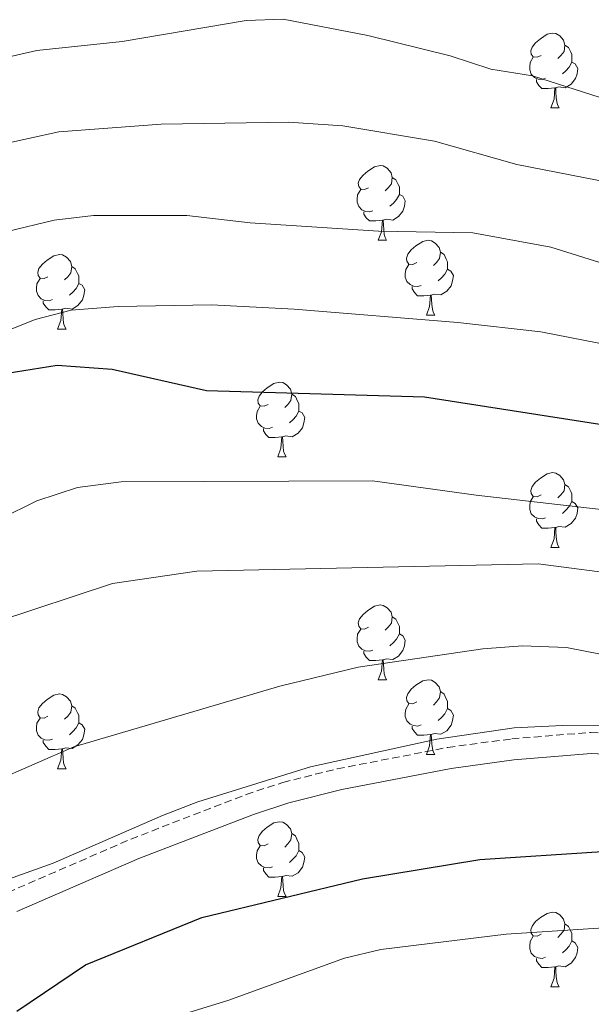
# Model space of a CAD drawing. Units: metres. Extents: x 620496 to 625003, y 4712890 to 4715939.
# Drawn here: x 621456 to 621533, y 4714720 to 4714853 of the extents above; entities that cross this region are included whole.
import ezdxf

# ---------------------------------------------------------------- set-up
doc = ezdxf.new("R2010")
doc.units = ezdxf.units.M
doc.header["$MEASUREMENT"] = 0
doc.linetypes.add('TRAZOS', pattern=[0.75, 0.5, -0.25])
doc.linetypes.add('TRAZOSX2', pattern=[1.5, 1, -0.5])
for name, color, linetype, lineweight in [('Level 21', 1, 'TRAZOS', 0), ('Level 36', 92, 'Continuous', 0), ('Level 4', 36, 'Continuous', 30), ('Level 5', 36, 'Continuous', 0)]:
    doc.layers.add(name, color=color, linetype=linetype, lineweight=lineweight)

msp = doc.modelspace()

# ---------------------------------------------------------------- linework, layer by layer
at = {"layer": 'Level 21', "color": 19, "linetype": 'TRAZOSX2', "lineweight": 0}
msp.add_polyline3d([(621454.76, 4714735.37, 804.48), (621471.3, 4714742.53, 804.34), (621486.79, 4714748.52, 804.32), (621491.71, 4714750.13, 804.26), (621499.03, 4714751.96, 804.18), (621513.87, 4714754.83, 804.35), (621522.46, 4714755.98, 804.62), (621533.08, 4714756.85, 804.62), (621541.42, 4714756.46, 804.76), (621551.11, 4714755.16, 804.81), (621561.97, 4714752.54, 804.59), (621568.66, 4714750.56, 804.58), (621595.98, 4714743.62, 804.46), (621622.15, 4714736, 804.58), (621628.02, 4714734.12, 804.79), (621638.75, 4714729.99, 805.47)], dxfattribs=at)
at = {"layer": 'Level 21', "color": 19, "linetype": 'Continuous', "lineweight": 0}
msp.add_polyline3d([(621455.98, 4714732.8, 804.48), (621472.38, 4714739.9, 804.34), (621487.75, 4714745.84, 804.32), (621492.5, 4714747.4, 804.26), (621499.64, 4714749.18, 804.18), (621514.33, 4714752.02, 804.35), (621522.77, 4714753.15, 804.62), (621533.13, 4714754, 804.62), (621541.16, 4714753.63, 804.76), (621550.59, 4714752.36, 804.81), (621561.23, 4714749.79, 804.59), (621567.91, 4714747.82, 804.58), (621595.23, 4714740.88, 804.46), (621621.32, 4714733.28, 804.58), (621627.08, 4714731.44, 804.79), (621637.9, 4714727.27, 805.47), (621643.21, 4714725.98, 805.66)], dxfattribs=at)
at = {"layer": 'Level 36', "color": 92, "linetype": 'Continuous', "lineweight": 0}
for p, q in [((621527.72, 4714840.67, 0.01), (621528.84, 4714840.67, 0.01)), ((621504.53, 4714822.9, 0.01), (621505.66, 4714822.9, 0.01)), ((621511.01, 4714812.87, 0.01), (621512.13, 4714812.87, 0.01)), ((621461.45, 4714810.96, 0.01), (621462.58, 4714810.96, 0.01)), ((621491.03, 4714793.82, 0.01), (621492.15, 4714793.82, 0.01)), ((621527.72, 4714781.68, 0.01), (621528.84, 4714781.68, 0.01)), ((621504.53, 4714763.91, 0.01), (621505.66, 4714763.91, 0.01)), ((621511.01, 4714753.88, 0.01), (621512.13, 4714753.88, 0.01)), ((621461.45, 4714751.97, 0.01), (621462.58, 4714751.97, 0.01)), ((621491.03, 4714734.83, 0.01), (621492.15, 4714734.83, 0.01)), ((621527.72, 4714722.69, 0.01), (621528.84, 4714722.69, 0.01))]:
    msp.add_line(p, q, dxfattribs=at)
for points in [[(621526.42, 4714847.73, 0.01), (621525.89, 4714847.47, 0.01), (621525.36, 4714847.52, 0.01), (621525.1, 4714847.89, 0.01), (621525.04, 4714848.32, 0.01), (621525.2, 4714848.84, 0.01), (621525.68, 4714849.43, 0.01), (621526.32, 4714849.96, 0.01), (621527.22, 4714850.55, 0.01), (621527.96, 4714850.71, 0.01), (621528.38, 4714850.65, 0.01), (621528.92, 4714850.34, 0.01), (621529.44, 4714849.75, 0.01), (621529.6, 4714849.11, 0.01), (621529.5, 4714848.26, 0.01), (621529.07, 4714847.73, 0.01), (621528.65, 4714847.31, 0.01)], [(621529.6, 4714849.11, 0.01), (621530.08, 4714848.8, 0.01), (621530.4, 4714848.16, 0.01), (621530.56, 4714847.84, 0.01), (621530.56, 4714847.26, 0.01), (621530.56, 4714846.83, 0.01), (621530.18, 4714846.14, 0.01), (621529.76, 4714845.66, 0.01), (621529.28, 4714845.24, 0.01)], [(621527, 4714844.65, 0.01), (621526.58, 4714844.49, 0.01), (621526, 4714844.55, 0.01), (621525.52, 4714844.76, 0.01), (621525.1, 4714845.19, 0.01), (621524.88, 4714845.77, 0.01), (621524.88, 4714846.19, 0.01), (621524.94, 4714846.78, 0.01), (621525.36, 4714847.47, 0.01)], [(621530.56, 4714846.83, 0.01), (621531.01, 4714846.58, 0.01), (621531.36, 4714845.97, 0.01), (621531.24, 4714845.24, 0.01), (621531.04, 4714844.6, 0.01), (621530.45, 4714843.86, 0.01), (621529.66, 4714843.38, 0.01), (621528.8, 4714843.49, 0.01), (621528.38, 4714843.36, 0.01)], [(621528.26, 4714843.36, 0.01), (621527.38, 4714843.27, 0.01), (621526.53, 4714843.27, 0.01), (621526.1, 4714843.7, 0.01), (621525.78, 4714844.18, 0.01), (621525.78, 4714844.49, 0.01)], [(621527.72, 4714840.67, 0.01), (621528.16, 4714841.83, 0.01), (621528.26, 4714843.36, 0.01), (621528.38, 4714843.36, 0.01), (621528.41, 4714842.77, 0.01), (621528.44, 4714842.09, 0.01), (621528.52, 4714841.47, 0.01), (621528.63, 4714841.07, 0.01), (621528.84, 4714840.67, 0.01)], [(621503.23, 4714829.96, 0.01), (621502.7, 4714829.7, 0.01), (621502.17, 4714829.75, 0.01), (621501.91, 4714830.12, 0.01), (621501.85, 4714830.55, 0.01), (621502.01, 4714831.07, 0.01), (621502.49, 4714831.66, 0.01), (621503.13, 4714832.19, 0.01), (621504.03, 4714832.78, 0.01), (621504.77, 4714832.94, 0.01), (621505.2, 4714832.88, 0.01), (621505.73, 4714832.57, 0.01), (621506.26, 4714831.98, 0.01), (621506.42, 4714831.34, 0.01), (621506.31, 4714830.49, 0.01), (621505.88, 4714829.96, 0.01), (621505.46, 4714829.54, 0.01)], [(621506.42, 4714831.34, 0.01), (621506.89, 4714831.03, 0.01), (621507.21, 4714830.39, 0.01), (621507.37, 4714830.07, 0.01), (621507.37, 4714829.49, 0.01), (621507.37, 4714829.06, 0.01), (621507, 4714828.37, 0.01), (621506.58, 4714827.89, 0.01), (621506.1, 4714827.47, 0.01)], [(621503.82, 4714826.88, 0.01), (621503.39, 4714826.72, 0.01), (621502.81, 4714826.78, 0.01), (621502.33, 4714826.99, 0.01), (621501.91, 4714827.42, 0.01), (621501.69, 4714828, 0.01), (621501.69, 4714828.42, 0.01), (621501.75, 4714829.01, 0.01), (621502.17, 4714829.7, 0.01)], [(621507.37, 4714829.06, 0.01), (621507.82, 4714828.81, 0.01), (621508.17, 4714828.2, 0.01), (621508.06, 4714827.47, 0.01), (621507.85, 4714826.83, 0.01), (621507.26, 4714826.09, 0.01), (621506.47, 4714825.61, 0.01), (621505.62, 4714825.72, 0.01), (621505.19, 4714825.59, 0.01)], [(621505.08, 4714825.59, 0.01), (621504.19, 4714825.5, 0.01), (621503.34, 4714825.5, 0.01), (621502.92, 4714825.93, 0.01), (621502.6, 4714826.41, 0.01), (621502.6, 4714826.72, 0.01)], [(621504.53, 4714822.9, 0.01), (621504.97, 4714824.06, 0.01), (621505.08, 4714825.59, 0.01), (621505.19, 4714825.59, 0.01), (621505.22, 4714825, 0.01), (621505.26, 4714824.32, 0.01), (621505.33, 4714823.7, 0.01), (621505.44, 4714823.3, 0.01), (621505.66, 4714822.9, 0.01)], [(621509.71, 4714819.93, 0.01), (621509.18, 4714819.66, 0.01), (621508.65, 4714819.72, 0.01), (621508.38, 4714820.09, 0.01), (621508.33, 4714820.51, 0.01), (621508.49, 4714821.03, 0.01), (621508.97, 4714821.63, 0.01), (621509.6, 4714822.16, 0.01), (621510.5, 4714822.74, 0.01), (621511.25, 4714822.9, 0.01), (621511.67, 4714822.85, 0.01), (621512.2, 4714822.53, 0.01), (621512.73, 4714821.95, 0.01), (621512.89, 4714821.31, 0.01), (621512.78, 4714820.46, 0.01), (621512.36, 4714819.93, 0.01), (621511.94, 4714819.5, 0.01)], [(621512.89, 4714821.31, 0.01), (621513.37, 4714820.99, 0.01), (621513.68, 4714820.35, 0.01), (621513.84, 4714820.03, 0.01), (621513.84, 4714819.45, 0.01), (621513.84, 4714819.03, 0.01), (621513.47, 4714818.34, 0.01), (621513.05, 4714817.86, 0.01), (621512.57, 4714817.44, 0.01)], [(621460.15, 4714818.02, 0.01), (621459.62, 4714817.76, 0.01), (621459.09, 4714817.81, 0.01), (621458.83, 4714818.18, 0.01), (621458.77, 4714818.61, 0.01), (621458.93, 4714819.13, 0.01), (621459.41, 4714819.72, 0.01), (621460.05, 4714820.25, 0.01), (621460.95, 4714820.84, 0.01), (621461.69, 4714821, 0.01), (621462.12, 4714820.94, 0.01), (621462.65, 4714820.63, 0.01), (621463.18, 4714820.04, 0.01), (621463.34, 4714819.4, 0.01), (621463.23, 4714818.55, 0.01), (621462.8, 4714818.02, 0.01), (621462.38, 4714817.6, 0.01)], [(621463.34, 4714819.4, 0.01), (621463.81, 4714819.09, 0.01), (621464.13, 4714818.45, 0.01), (621464.29, 4714818.13, 0.01), (621464.29, 4714817.55, 0.01), (621464.29, 4714817.12, 0.01), (621463.92, 4714816.43, 0.01), (621463.5, 4714815.95, 0.01), (621463.02, 4714815.53, 0.01)], [(621510.29, 4714816.85, 0.01), (621509.87, 4714816.69, 0.01), (621509.28, 4714816.75, 0.01), (621508.81, 4714816.96, 0.01), (621508.38, 4714817.38, 0.01), (621508.17, 4714817.97, 0.01), (621508.17, 4714818.39, 0.01), (621508.22, 4714818.97, 0.01), (621508.65, 4714819.66, 0.01)], [(621513.84, 4714819.03, 0.01), (621514.3, 4714818.78, 0.01), (621514.64, 4714818.16, 0.01), (621514.53, 4714817.44, 0.01), (621514.32, 4714816.8, 0.01), (621513.74, 4714816.06, 0.01), (621512.94, 4714815.58, 0.01), (621512.09, 4714815.68, 0.01), (621511.66, 4714815.55, 0.01)], [(621460.74, 4714814.94, 0.01), (621460.31, 4714814.78, 0.01), (621459.73, 4714814.84, 0.01), (621459.25, 4714815.05, 0.01), (621458.83, 4714815.48, 0.01), (621458.61, 4714816.06, 0.01), (621458.61, 4714816.48, 0.01), (621458.67, 4714817.07, 0.01), (621459.09, 4714817.76, 0.01)], [(621464.29, 4714817.12, 0.01), (621464.74, 4714816.87, 0.01), (621465.09, 4714816.26, 0.01), (621464.98, 4714815.53, 0.01), (621464.77, 4714814.89, 0.01), (621464.18, 4714814.15, 0.01), (621463.39, 4714813.67, 0.01), (621462.54, 4714813.78, 0.01), (621462.11, 4714813.65, 0.01)], [(621511.55, 4714815.55, 0.01), (621510.66, 4714815.47, 0.01), (621509.82, 4714815.47, 0.01), (621509.39, 4714815.9, 0.01), (621509.07, 4714816.37, 0.01), (621509.07, 4714816.69, 0.01)], [(621462, 4714813.65, 0.01), (621461.11, 4714813.56, 0.01), (621460.26, 4714813.56, 0.01), (621459.84, 4714813.99, 0.01), (621459.52, 4714814.47, 0.01), (621459.52, 4714814.78, 0.01)], [(621511.01, 4714812.87, 0.01), (621511.44, 4714814.03, 0.01), (621511.55, 4714815.55, 0.01), (621511.66, 4714815.55, 0.01), (621511.7, 4714814.97, 0.01), (621511.73, 4714814.28, 0.01), (621511.8, 4714813.67, 0.01), (621511.92, 4714813.27, 0.01), (621512.13, 4714812.87, 0.01)], [(621461.45, 4714810.96, 0.01), (621461.89, 4714812.12, 0.01), (621462, 4714813.65, 0.01), (621462.11, 4714813.65, 0.01), (621462.14, 4714813.06, 0.01), (621462.18, 4714812.38, 0.01), (621462.25, 4714811.76, 0.01), (621462.36, 4714811.36, 0.01), (621462.58, 4714810.96, 0.01)], [(621489.73, 4714800.88, 0.01), (621489.2, 4714800.62, 0.01), (621488.67, 4714800.67, 0.01), (621488.4, 4714801.04, 0.01), (621488.35, 4714801.47, 0.01), (621488.51, 4714801.99, 0.01), (621488.99, 4714802.58, 0.01), (621489.62, 4714803.11, 0.01), (621490.52, 4714803.7, 0.01), (621491.27, 4714803.86, 0.01), (621491.69, 4714803.8, 0.01), (621492.22, 4714803.49, 0.01), (621492.75, 4714802.9, 0.01), (621492.91, 4714802.26, 0.01), (621492.8, 4714801.41, 0.01), (621492.38, 4714800.88, 0.01), (621491.96, 4714800.46, 0.01)], [(621492.91, 4714802.26, 0.01), (621493.39, 4714801.95, 0.01), (621493.7, 4714801.31, 0.01), (621493.86, 4714800.99, 0.01), (621493.86, 4714800.41, 0.01), (621493.86, 4714799.98, 0.01), (621493.49, 4714799.29, 0.01), (621493.07, 4714798.81, 0.01), (621492.59, 4714798.39, 0.01)], [(621490.31, 4714797.8, 0.01), (621489.89, 4714797.64, 0.01), (621489.3, 4714797.7, 0.01), (621488.83, 4714797.91, 0.01), (621488.4, 4714798.34, 0.01), (621488.19, 4714798.92, 0.01), (621488.19, 4714799.34, 0.01), (621488.24, 4714799.93, 0.01), (621488.67, 4714800.62, 0.01)], [(621493.86, 4714799.98, 0.01), (621494.32, 4714799.73, 0.01), (621494.66, 4714799.12, 0.01), (621494.55, 4714798.39, 0.01), (621494.34, 4714797.75, 0.01), (621493.76, 4714797.01, 0.01), (621492.96, 4714796.53, 0.01), (621492.11, 4714796.64, 0.01), (621491.68, 4714796.51, 0.01)], [(621491.57, 4714796.51, 0.01), (621490.68, 4714796.42, 0.01), (621489.84, 4714796.42, 0.01), (621489.41, 4714796.85, 0.01), (621489.09, 4714797.33, 0.01), (621489.09, 4714797.64, 0.01)], [(621491.03, 4714793.82, 0.01), (621491.46, 4714794.98, 0.01), (621491.57, 4714796.51, 0.01), (621491.68, 4714796.51, 0.01), (621491.72, 4714795.92, 0.01), (621491.75, 4714795.24, 0.01), (621491.82, 4714794.62, 0.01), (621491.94, 4714794.22, 0.01), (621492.15, 4714793.82, 0.01)], [(621526.42, 4714788.74, 0.01), (621525.89, 4714788.48, 0.01), (621525.36, 4714788.53, 0.01), (621525.1, 4714788.9, 0.01), (621525.04, 4714789.33, 0.01), (621525.2, 4714789.85, 0.01), (621525.68, 4714790.44, 0.01), (621526.32, 4714790.97, 0.01), (621527.22, 4714791.56, 0.01), (621527.96, 4714791.72, 0.01), (621528.38, 4714791.66, 0.01), (621528.92, 4714791.35, 0.01), (621529.44, 4714790.76, 0.01), (621529.6, 4714790.12, 0.01), (621529.5, 4714789.27, 0.01), (621529.07, 4714788.74, 0.01), (621528.65, 4714788.32, 0.01)], [(621529.6, 4714790.12, 0.01), (621530.08, 4714789.81, 0.01), (621530.4, 4714789.17, 0.01), (621530.56, 4714788.85, 0.01), (621530.56, 4714788.27, 0.01), (621530.56, 4714787.84, 0.01), (621530.18, 4714787.15, 0.01), (621529.76, 4714786.67, 0.01), (621529.28, 4714786.25, 0.01)], [(621527, 4714785.66, 0.01), (621526.58, 4714785.5, 0.01), (621526, 4714785.56, 0.01), (621525.52, 4714785.77, 0.01), (621525.1, 4714786.2, 0.01), (621524.88, 4714786.78, 0.01), (621524.88, 4714787.2, 0.01), (621524.94, 4714787.79, 0.01), (621525.36, 4714788.48, 0.01)], [(621530.56, 4714787.84, 0.01), (621531.01, 4714787.59, 0.01), (621531.36, 4714786.98, 0.01), (621531.24, 4714786.25, 0.01), (621531.04, 4714785.61, 0.01), (621530.45, 4714784.87, 0.01), (621529.66, 4714784.39, 0.01), (621528.8, 4714784.5, 0.01), (621528.38, 4714784.37, 0.01)], [(621528.26, 4714784.37, 0.01), (621527.38, 4714784.28, 0.01), (621526.53, 4714784.28, 0.01), (621526.1, 4714784.71, 0.01), (621525.78, 4714785.19, 0.01), (621525.78, 4714785.5, 0.01)], [(621527.72, 4714781.68, 0.01), (621528.16, 4714782.84, 0.01), (621528.26, 4714784.37, 0.01), (621528.38, 4714784.37, 0.01), (621528.41, 4714783.78, 0.01), (621528.44, 4714783.1, 0.01), (621528.52, 4714782.48, 0.01), (621528.63, 4714782.08, 0.01), (621528.84, 4714781.68, 0.01)], [(621503.23, 4714770.97, 0.01), (621502.7, 4714770.71, 0.01), (621502.17, 4714770.76, 0.01), (621501.91, 4714771.13, 0.01), (621501.85, 4714771.56, 0.01), (621502.01, 4714772.08, 0.01), (621502.49, 4714772.67, 0.01), (621503.13, 4714773.2, 0.01), (621504.03, 4714773.79, 0.01), (621504.77, 4714773.95, 0.01), (621505.2, 4714773.89, 0.01), (621505.73, 4714773.58, 0.01), (621506.26, 4714772.99, 0.01), (621506.42, 4714772.35, 0.01), (621506.31, 4714771.5, 0.01), (621505.88, 4714770.97, 0.01), (621505.46, 4714770.55, 0.01)], [(621506.42, 4714772.35, 0.01), (621506.89, 4714772.04, 0.01), (621507.21, 4714771.4, 0.01), (621507.37, 4714771.08, 0.01), (621507.37, 4714770.5, 0.01), (621507.37, 4714770.07, 0.01), (621507, 4714769.38, 0.01), (621506.58, 4714768.9, 0.01), (621506.1, 4714768.48, 0.01)], [(621503.82, 4714767.89, 0.01), (621503.39, 4714767.73, 0.01), (621502.81, 4714767.79, 0.01), (621502.33, 4714768, 0.01), (621501.91, 4714768.43, 0.01), (621501.69, 4714769.01, 0.01), (621501.69, 4714769.43, 0.01), (621501.75, 4714770.02, 0.01), (621502.17, 4714770.71, 0.01)], [(621507.37, 4714770.07, 0.01), (621507.82, 4714769.82, 0.01), (621508.17, 4714769.21, 0.01), (621508.06, 4714768.48, 0.01), (621507.85, 4714767.84, 0.01), (621507.26, 4714767.1, 0.01), (621506.47, 4714766.62, 0.01), (621505.62, 4714766.73, 0.01), (621505.19, 4714766.6, 0.01)], [(621505.08, 4714766.6, 0.01), (621504.19, 4714766.51, 0.01), (621503.34, 4714766.51, 0.01), (621502.92, 4714766.94, 0.01), (621502.6, 4714767.42, 0.01), (621502.6, 4714767.73, 0.01)], [(621504.53, 4714763.91, 0.01), (621504.97, 4714765.07, 0.01), (621505.08, 4714766.6, 0.01), (621505.19, 4714766.6, 0.01), (621505.22, 4714766.01, 0.01), (621505.26, 4714765.33, 0.01), (621505.33, 4714764.71, 0.01), (621505.44, 4714764.31, 0.01), (621505.66, 4714763.91, 0.01)], [(621509.71, 4714760.94, 0.01), (621509.18, 4714760.67, 0.01), (621508.65, 4714760.73, 0.01), (621508.38, 4714761.1, 0.01), (621508.33, 4714761.52, 0.01), (621508.49, 4714762.04, 0.01), (621508.97, 4714762.64, 0.01), (621509.6, 4714763.17, 0.01), (621510.5, 4714763.75, 0.01), (621511.25, 4714763.91, 0.01), (621511.67, 4714763.86, 0.01), (621512.2, 4714763.54, 0.01), (621512.73, 4714762.96, 0.01), (621512.89, 4714762.32, 0.01), (621512.78, 4714761.47, 0.01), (621512.36, 4714760.94, 0.01), (621511.94, 4714760.51, 0.01)], [(621460.15, 4714759.03, 0.01), (621459.62, 4714758.77, 0.01), (621459.09, 4714758.82, 0.01), (621458.83, 4714759.19, 0.01), (621458.77, 4714759.62, 0.01), (621458.93, 4714760.14, 0.01), (621459.41, 4714760.73, 0.01), (621460.05, 4714761.26, 0.01), (621460.95, 4714761.85, 0.01), (621461.69, 4714762.01, 0.01), (621462.12, 4714761.95, 0.01), (621462.65, 4714761.64, 0.01), (621463.18, 4714761.05, 0.01), (621463.34, 4714760.41, 0.01), (621463.23, 4714759.56, 0.01), (621462.8, 4714759.03, 0.01), (621462.38, 4714758.61, 0.01)], [(621512.89, 4714762.32, 0.01), (621513.37, 4714762, 0.01), (621513.68, 4714761.36, 0.01), (621513.84, 4714761.04, 0.01), (621513.84, 4714760.46, 0.01), (621513.84, 4714760.04, 0.01), (621513.47, 4714759.35, 0.01), (621513.05, 4714758.87, 0.01), (621512.57, 4714758.45, 0.01)], [(621463.34, 4714760.41, 0.01), (621463.81, 4714760.1, 0.01), (621464.13, 4714759.46, 0.01), (621464.29, 4714759.14, 0.01), (621464.29, 4714758.56, 0.01), (621464.29, 4714758.13, 0.01), (621463.92, 4714757.44, 0.01), (621463.5, 4714756.96, 0.01), (621463.02, 4714756.54, 0.01)], [(621510.29, 4714757.86, 0.01), (621509.87, 4714757.7, 0.01), (621509.28, 4714757.76, 0.01), (621508.81, 4714757.97, 0.01), (621508.38, 4714758.39, 0.01), (621508.17, 4714758.98, 0.01), (621508.17, 4714759.4, 0.01), (621508.22, 4714759.98, 0.01), (621508.65, 4714760.67, 0.01)], [(621513.84, 4714760.04, 0.01), (621514.3, 4714759.79, 0.01), (621514.64, 4714759.17, 0.01), (621514.53, 4714758.45, 0.01), (621514.32, 4714757.81, 0.01), (621513.74, 4714757.07, 0.01), (621512.94, 4714756.59, 0.01), (621512.09, 4714756.69, 0.01), (621511.66, 4714756.56, 0.01)], [(621460.74, 4714755.95, 0.01), (621460.31, 4714755.79, 0.01), (621459.73, 4714755.85, 0.01), (621459.25, 4714756.06, 0.01), (621458.83, 4714756.49, 0.01), (621458.61, 4714757.07, 0.01), (621458.61, 4714757.49, 0.01), (621458.67, 4714758.08, 0.01), (621459.09, 4714758.77, 0.01)], [(621464.29, 4714758.13, 0.01), (621464.74, 4714757.88, 0.01), (621465.09, 4714757.27, 0.01), (621464.98, 4714756.54, 0.01), (621464.77, 4714755.9, 0.01), (621464.18, 4714755.16, 0.01), (621463.39, 4714754.68, 0.01), (621462.54, 4714754.79, 0.01), (621462.11, 4714754.66, 0.01)], [(621511.55, 4714756.56, 0.01), (621510.66, 4714756.48, 0.01), (621509.82, 4714756.48, 0.01), (621509.39, 4714756.91, 0.01), (621509.07, 4714757.38, 0.01), (621509.07, 4714757.7, 0.01)], [(621511.01, 4714753.88, 0.01), (621511.44, 4714755.04, 0.01), (621511.55, 4714756.56, 0.01), (621511.66, 4714756.56, 0.01), (621511.7, 4714755.98, 0.01), (621511.73, 4714755.29, 0.01), (621511.8, 4714754.68, 0.01), (621511.92, 4714754.28, 0.01), (621512.13, 4714753.88, 0.01)], [(621462, 4714754.66, 0.01), (621461.11, 4714754.57, 0.01), (621460.26, 4714754.57, 0.01), (621459.84, 4714755, 0.01), (621459.52, 4714755.48, 0.01), (621459.52, 4714755.79, 0.01)], [(621461.45, 4714751.97, 0.01), (621461.89, 4714753.13, 0.01), (621462, 4714754.66, 0.01), (621462.11, 4714754.66, 0.01), (621462.14, 4714754.07, 0.01), (621462.18, 4714753.39, 0.01), (621462.25, 4714752.77, 0.01), (621462.36, 4714752.37, 0.01), (621462.58, 4714751.97, 0.01)], [(621489.73, 4714741.89, 0.01), (621489.2, 4714741.62, 0.01), (621488.67, 4714741.68, 0.01), (621488.4, 4714742.05, 0.01), (621488.35, 4714742.47, 0.01), (621488.51, 4714742.99, 0.01), (621488.99, 4714743.59, 0.01), (621489.62, 4714744.12, 0.01), (621490.52, 4714744.7, 0.01), (621491.27, 4714744.86, 0.01), (621491.69, 4714744.81, 0.01), (621492.22, 4714744.49, 0.01), (621492.75, 4714743.91, 0.01), (621492.91, 4714743.27, 0.01), (621492.8, 4714742.42, 0.01), (621492.38, 4714741.89, 0.01), (621491.96, 4714741.46, 0.01)], [(621492.91, 4714743.27, 0.01), (621493.39, 4714742.95, 0.01), (621493.7, 4714742.31, 0.01), (621493.86, 4714741.99, 0.01), (621493.86, 4714741.41, 0.01), (621493.86, 4714740.99, 0.01), (621493.49, 4714740.3, 0.01), (621493.07, 4714739.82, 0.01), (621492.59, 4714739.4, 0.01)], [(621490.31, 4714738.81, 0.01), (621489.89, 4714738.65, 0.01), (621489.3, 4714738.71, 0.01), (621488.83, 4714738.92, 0.01), (621488.4, 4714739.34, 0.01), (621488.19, 4714739.93, 0.01), (621488.19, 4714740.35, 0.01), (621488.24, 4714740.93, 0.01), (621488.67, 4714741.62, 0.01)], [(621493.86, 4714740.99, 0.01), (621494.32, 4714740.74, 0.01), (621494.66, 4714740.12, 0.01), (621494.55, 4714739.4, 0.01), (621494.34, 4714738.76, 0.01), (621493.76, 4714738.02, 0.01), (621492.96, 4714737.54, 0.01), (621492.11, 4714737.64, 0.01), (621491.68, 4714737.51, 0.01)], [(621491.57, 4714737.51, 0.01), (621490.68, 4714737.43, 0.01), (621489.84, 4714737.43, 0.01), (621489.41, 4714737.86, 0.01), (621489.09, 4714738.33, 0.01), (621489.09, 4714738.65, 0.01)], [(621491.03, 4714734.83, 0.01), (621491.46, 4714735.99, 0.01), (621491.57, 4714737.51, 0.01), (621491.68, 4714737.51, 0.01), (621491.72, 4714736.93, 0.01), (621491.75, 4714736.24, 0.01), (621491.82, 4714735.63, 0.01), (621491.94, 4714735.23, 0.01), (621492.15, 4714734.83, 0.01)], [(621526.42, 4714729.75, 0.01), (621525.89, 4714729.48, 0.01), (621525.36, 4714729.54, 0.01), (621525.1, 4714729.91, 0.01), (621525.04, 4714730.33, 0.01), (621525.2, 4714730.85, 0.01), (621525.68, 4714731.45, 0.01), (621526.32, 4714731.98, 0.01), (621527.22, 4714732.56, 0.01), (621527.96, 4714732.72, 0.01), (621528.38, 4714732.67, 0.01), (621528.92, 4714732.35, 0.01), (621529.44, 4714731.77, 0.01), (621529.6, 4714731.13, 0.01), (621529.5, 4714730.28, 0.01), (621529.07, 4714729.75, 0.01), (621528.65, 4714729.32, 0.01)], [(621529.6, 4714731.13, 0.01), (621530.08, 4714730.81, 0.01), (621530.4, 4714730.17, 0.01), (621530.56, 4714729.85, 0.01), (621530.56, 4714729.27, 0.01), (621530.56, 4714728.85, 0.01), (621530.18, 4714728.16, 0.01), (621529.76, 4714727.68, 0.01), (621529.28, 4714727.26, 0.01)], [(621527, 4714726.67, 0.01), (621526.58, 4714726.51, 0.01), (621526, 4714726.57, 0.01), (621525.52, 4714726.78, 0.01), (621525.1, 4714727.2, 0.01), (621524.88, 4714727.79, 0.01), (621524.88, 4714728.21, 0.01), (621524.94, 4714728.79, 0.01), (621525.36, 4714729.48, 0.01)], [(621530.56, 4714728.85, 0.01), (621531.01, 4714728.6, 0.01), (621531.36, 4714727.98, 0.01), (621531.24, 4714727.26, 0.01), (621531.04, 4714726.62, 0.01), (621530.45, 4714725.88, 0.01), (621529.66, 4714725.4, 0.01), (621528.8, 4714725.5, 0.01), (621528.38, 4714725.37, 0.01)], [(621528.26, 4714725.37, 0.01), (621527.38, 4714725.29, 0.01), (621526.53, 4714725.29, 0.01), (621526.1, 4714725.72, 0.01), (621525.78, 4714726.19, 0.01), (621525.78, 4714726.51, 0.01)], [(621527.72, 4714722.69, 0.01), (621528.16, 4714723.85, 0.01), (621528.26, 4714725.37, 0.01), (621528.38, 4714725.37, 0.01), (621528.41, 4714724.79, 0.01), (621528.44, 4714724.1, 0.01), (621528.52, 4714723.49, 0.01), (621528.63, 4714723.09, 0.01), (621528.84, 4714722.69, 0.01)]]:
    msp.add_polyline3d(points, dxfattribs=at)
at = {"layer": 'Level 4', "color": 36, "linetype": 'Continuous', "lineweight": 30}
for points in [[(621453.52, 4714804.88, 825.01), (621461.37, 4714806.12, 825.01), (621468.76, 4714805.61, 825.01), (621481.45, 4714802.75, 825.01), (621510.76, 4714801.87, 825.01), (621541.2, 4714797.14, 825.01), (621547.15, 4714795.95, 825.01), (621552.58, 4714794.27, 825.01), (621574.15, 4714785.87, 825.01), (621591.97, 4714780.99, 825.01), (621596.89, 4714780.11, 825.01), (621602.91, 4714779.98, 825.01), (621609.37, 4714780.26, 825.01), (621621.29, 4714782.2, 825.01), (621626.86, 4714783.67, 825.01), (621631.51, 4714785.51, 825.01), (621636.02, 4714788.5, 825.01), (621639.81, 4714792.08, 825.01), (621647.61, 4714800.63, 825.01), (621661.23, 4714822.75, 825.01), (621664.13, 4714828.61, 825.01), (621674.04, 4714844.04, 825.01), (621681.46, 4714853.79, 825.01)], [(621455.97, 4714719.41, 800.01), (621465.2, 4714725.65, 800.01), (621480.81, 4714731.98, 800.01), (621502.42, 4714737.2, 800.01), (621518.19, 4714739.79, 800.01), (621534.64, 4714740.88, 800.01), (621540, 4714740.57, 800.01), (621560.04, 4714738.4, 800.01), (621571.06, 4714736.05, 800.01), (621592.11, 4714732.23, 800.01), (621602.91, 4714728.96, 800.01), (621607.58, 4714727.04, 800.01), (621612.53, 4714724.13, 800.01), (621616.4, 4714720.96, 800.01), (621620.23, 4714716.65, 800.01), (621624.05, 4714713.43, 800.01), (621629.16, 4714711.01, 800.01), (621633.19, 4714707.23, 800.01), (621636.28, 4714703.14, 800.01), (621644.47, 4714702.86, 800.01)]]:
    msp.add_polyline3d(points, dxfattribs=at)
at = {"layer": 'Level 5', "color": 36, "linetype": 'Continuous', "lineweight": 0}
for points in [[(621453.77, 4714847.26, 845.01), (621458.64, 4714848.4, 845.01), (621470.13, 4714849.59, 845.01), (621486.76, 4714852.4, 845.01), (621491.77, 4714852.57, 845.01), (621503.14, 4714850.41, 845.01), (621514.18, 4714847.67, 845.01), (621519.66, 4714845.88, 845.01), (621525.27, 4714844.99, 845.01), (621536.6, 4714841.34, 845.01), (621542.58, 4714838.23, 845.01), (621547.78, 4714836.33, 845.01), (621564.26, 4714829.07, 845.01), (621576.44, 4714824.9, 845.01), (621588.06, 4714822.38, 845.01), (621599.63, 4714821.01, 845.01), (621604.84, 4714821.34, 845.01), (621612.97, 4714823.28, 845.01), (621615.8, 4714824.69, 845.01), (621619.78, 4714827.75, 845.01), (621626.57, 4714835.11, 845.01), (621630.61, 4714841.68, 845.01), (621633.71, 4714849.34, 845.01), (621635.03, 4714855.58, 845.01)], [(621453.77, 4714785.53, 820.01), (621458.67, 4714787.91, 820.01), (621464.13, 4714789.74, 820.01), (621469.99, 4714790.49, 820.01), (621503.75, 4714790.61, 820.01), (621517.71, 4714788.68, 820.01), (621541.53, 4714785.97, 820.01), (621547.43, 4714784.66, 820.01), (621554.41, 4714782.28, 820.01), (621583.33, 4714774.76, 820.01), (621595.87, 4714771.72, 820.01), (621608.36, 4714769.71, 820.01), (621625.97, 4714770.05, 820.01), (621634, 4714771.56, 820.01), (621638.48, 4714773.77, 820.01), (621642.33, 4714777.65, 820.01), (621655.02, 4714794.84, 820.01), (621675.77, 4714827.93, 820.01), (621678.93, 4714831.81, 820.01), (621687.24, 4714839.46, 820.01), (621693.51, 4714847.74, 820.01), (621697.39, 4714851.56, 820.01), (621701.43, 4714854.82, 820.01)], [(621445.25, 4714833.87, 840.01), (621461.61, 4714837.46, 840.01), (621475.38, 4714838.49, 840.01), (621492.45, 4714838.74, 840.01), (621499.77, 4714838.28, 840.01), (621512.11, 4714836.22, 840.01), (621523.14, 4714833.07, 840.01), (621535.79, 4714830.6, 840.01), (621540.27, 4714828.26, 840.01), (621546.14, 4714826.53, 840.01), (621556.24, 4714822.19, 840.01), (621573.97, 4714815.88, 840.01), (621579.96, 4714814.16, 840.01), (621593.98, 4714811.32, 840.01), (621599.13, 4714810.78, 840.01), (621604.11, 4714811, 840.01), (621609.09, 4714811.64, 840.01), (621614.72, 4714812.77, 840.01), (621619.73, 4714814.89, 840.01), (621628.55, 4714822.75, 840.01), (621631.75, 4714826.59, 840.01), (621635.86, 4714832.81, 840.01), (621640.55, 4714841.4, 840.01)], [(621454.68, 4714824.1, 835.01), (621460.98, 4714825.61, 835.01), (621466.28, 4714826.25, 835.01), (621478.79, 4714826.25, 835.01), (621487.3, 4714825.25, 835.01), (621504.56, 4714824.15, 835.01), (621517.25, 4714823.9, 835.01), (621527.71, 4714821.97, 835.01), (621544.49, 4714816.73, 835.01), (621549.95, 4714814.24, 835.01), (621560.71, 4714810.81, 835.01), (621576.22, 4714805.21, 835.01), (621593.31, 4714801.21, 835.01), (621598.27, 4714800.56, 835.01), (621605.87, 4714800.64, 835.01), (621618.76, 4714803.07, 835.01), (621623.4, 4714804.94, 835.01), (621627.63, 4714808.13, 835.01), (621632.28, 4714812.48, 835.01), (621634.91, 4714815.38, 835.01), (621639.71, 4714822.13, 835.01)], [(621447.34, 4714807.84, 830.01), (621458.42, 4714812.28, 830.01), (621463.27, 4714813.54, 830.01), (621469.59, 4714814.01, 830.01), (621482.12, 4714814.26, 830.01), (621493.21, 4714813.67, 830.01), (621515.23, 4714811.89, 830.01), (621526.36, 4714810.6, 830.01), (621534.17, 4714809.11, 830.01), (621547.64, 4714805.51, 830.01), (621576.09, 4714795.3, 830.01), (621592.64, 4714791.1, 830.01), (621597.58, 4714790.34, 830.01), (621602.65, 4714790.08, 830.01), (621607.62, 4714790.45, 830.01), (621618.36, 4714792.19, 830.01), (621623.2, 4714793.38, 830.01), (621627.58, 4714795.3, 830.01), (621631.66, 4714798.21, 830.01), (621637.85, 4714804.04, 830.01), (621641.12, 4714807.81, 830.01)], [(621453.03, 4714771.64, 815.01), (621468.83, 4714776.82, 815.01), (621480.15, 4714778.49, 815.01), (621526.03, 4714779.47, 815.01), (621538.41, 4714777.88, 815.01), (621543.31, 4714776.9, 815.01), (621551.49, 4714774.19, 815.01), (621590.83, 4714763.93, 815.01), (621603.38, 4714760.8, 815.01), (621608.29, 4714759.88, 815.01), (621615.2, 4714759.11, 815.01), (621621.4, 4714758.89, 815.01), (621626.54, 4714758.12, 815.01), (621631.52, 4714758.49, 815.01), (621638.1, 4714759.74, 815.01), (621644.04, 4714762.16, 815.01)], [(621452.93, 4714750.26, 810.01), (621463.62, 4714754.92, 810.01), (621491.32, 4714763.07, 810.01), (621501.84, 4714765.61, 810.01), (621518.58, 4714768.07, 810.01), (621523.93, 4714768.46, 810.01), (621529.85, 4714768.23, 810.01), (621558.34, 4714762.63, 810.01), (621575.48, 4714758.82, 810.01), (621581.25, 4714758, 810.01), (621613.81, 4714749.44, 810.01), (621630.1, 4714746.11, 810.01), (621646.11, 4714741.45, 810.01)], [(621451.15, 4714735.85, 805.01), (621460.83, 4714739.31, 805.01), (621475.53, 4714745.71, 805.01), (621480.3, 4714747.53, 805.01), (621495.41, 4714752.21, 805.01), (621512.39, 4714755.94, 805.01), (621522.81, 4714757.46, 805.01), (621529.27, 4714757.77, 805.01), (621534.7, 4714757.81, 805.01), (621545.5, 4714756.79, 805.01), (621556.21, 4714755.01, 805.01), (621578.24, 4714749.47, 805.01), (621594.01, 4714744.92, 805.01), (621605.82, 4714742.4, 805.01), (621615.94, 4714739.65, 805.01), (621628.82, 4714734.9, 805.01), (621629.06, 4714734.06, 805.01), (621627.7, 4714731.36, 805.01), (621628.12, 4714730.05, 805.01), (621634.98, 4714725.55, 805.01), (621646.01, 4714720.6, 805.01)], [(621455.96, 4714706.25, 795.01), (621459.65, 4714709.63, 795.01), (621473.98, 4714717.68, 795.01), (621484.32, 4714720.85, 795.01), (621500, 4714726.56, 795.01), (621504.87, 4714727.71, 795.01), (621521.7, 4714729.76, 795.01), (621539.63, 4714730.93, 795.01), (621551.51, 4714731.08, 795.01), (621569.08, 4714728.4, 795.01), (621573.86, 4714726.95, 795.01), (621579.21, 4714724.72, 795.01), (621589.13, 4714719.7, 795.01), (621600.21, 4714717.56, 795.01), (621608.77, 4714712.08, 795.01), (621622.46, 4714702, 795.01), (621634.87, 4714688.17, 795.01), (621638.37, 4714683.86, 795.01)]]:
    msp.add_polyline3d(points, dxfattribs=at)

doc.saveas('drawing.dxf')
